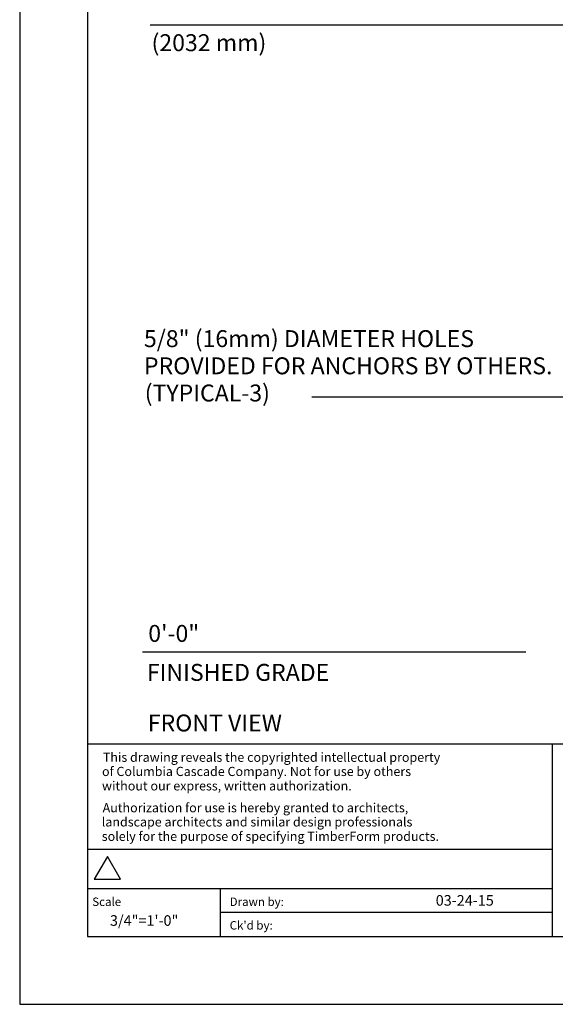
# Model space of a CAD drawing. Extents: x -9 to 138, y -7 to 181.
# Drawn here: x -2 to 45, y -1 to 86 of the extents above; entities that cross this region are included whole.
import ezdxf

# ---------------------------------------------------------------- set-up
doc = ezdxf.new("R2010")
doc.units = 0
doc.header["$LTSCALE"] = 5.3333
doc.header["$MEASUREMENT"] = 0
for name, color, linetype in [('BOLD', 10, 'CONTINUOUS'), ('DIM', 4, 'CONTINUOUS'), ('LEADERS', 7, 'CONTINUOUS'), ('NOTES', 7, 'CONTINUOUS'), ('TITLE', 7, 'CONTINUOUS')]:
    doc.layers.add(name, color=color, linetype=linetype)
doc.styles.add('ROMANC', font='ROMANC.shx')
doc.styles.add('ROMAND', font='romand', dxfattribs={"height": 1.5})
doc.styles.add('ROMANS', font='ROMANS', dxfattribs={"height": 1.8})

msp = doc.modelspace()

# ---------------------------------------------------------------- linework, layer by layer
at = {"layer": 'BOLD'}
for p, q in [((3.96, 168.96), (3.96, 5.04)), ((3.96, 22.10635), (128.04, 22.10635)), ((3.96, 5.04), (128.04, 5.04))]:
    msp.add_line(p, q, dxfattribs=at)
at = {"layer": 'DIM'}
for p, q in [((47.66551, 85.7913), (9.51411, 85.7913)), ((42.83162, 30.23307), (8.85305, 30.23307))]:
    msp.add_line(p, q, dxfattribs=at)
at = {"layer": 'LEADERS', "elevation": 16}
msp.add_lwpolyline([(78.33118, 30.43972), (72.331, 52.83681), (23.84772, 52.83681)], dxfattribs=at)
at = {"layer": 'NOTES'}
for p, q in [((-2.04, 174.96), (-2.04, -0.96)), ((-2.04, -0.96), (134.04, -0.96))]:
    msp.add_line(p, q, dxfattribs=at)
at = {"layer": 'TITLE', "color": 1}
msp.add_line((45.1635, 22.10635), (45.1635, 5.04), dxfattribs=at)
at = {"layer": 'TITLE', "color": 2}
for p, q in [((3.96, 12.79), (45.1635, 12.79)), ((3.96, 9.29), (45.1635, 9.29)), ((15.74025, 9.29), (15.74025, 5.04459)), ((45.1635, 7.16729), (15.74025, 7.16729))]:
    msp.add_line(p, q, dxfattribs=at)
at = {"layer": 'TITLE'}
msp.add_lwpolyline([(5.74118, 12.13551), (4.57594, 10.11725), (6.90642, 10.11725)], close=True, dxfattribs=at)

# ---------------------------------------------------------------- texts
at = {"layer": 'DIM', "style": 'ROMAND'}
for s, p in [('(2032 mm)', (9.64709, 83.48738)), ('5/8" (16mm) DIAMETER HOLES', (8.97378, 57.26784)), ('PROVIDED FOR ANCHORS BY OTHERS.', (8.97378, 54.8595)), ('(TYPICAL-3)', (9.04415, 52.45116)), ('0\'-0"', (9.355, 31.14978)), ('FINISHED GRADE ', (9.24119, 27.69751))]:
    msp.add_text(s, height=1.5, dxfattribs=at).set_placement(p)
at = {"layer": 'NOTES', "style": 'ROMAND'}
msp.add_text('%%UFRONT VIEW', height=1.5, dxfattribs=at).set_placement((9.31847, 23.21469))
at = {"layer": 'TITLE', "style": 'ROMAND'}
for s, p in [('This drawing reveals the copyrighted intellectual property', (5.33163, 20.523)), ('of Columbia Cascade Company. Not for use by others', (5.25762, 19.26594)), ('without our express, written authorization.', (5.25744, 17.98862)), ('Authorization for use is hereby granted to architects,', (5.31091, 16.05133)), ('landscape architects and similar design professionals', (5.23689, 14.79427)), ('solely for the purpose of specifying TimberForm products.', (5.23671, 13.51695))]:
    msp.add_text(s, height=0.8125, dxfattribs=at).set_placement(p)
at = {"layer": 'TITLE', "linetype": 'Continuous', "style": 'ROMANC'}
for s, p in [('03-24-15', (34.83641, 7.77896)), ('3/4"=1\'-0"', (5.96321, 5.99484))]:
    msp.add_text(s, height=0.9375, dxfattribs=at).set_placement(p)
at = {"layer": 'TITLE', "style": 'ROMANS', "oblique": 10}
for s, p in [('Scale', (4.3908, 7.75103)), ('Drawn by:', (16.5735, 7.75103)), ("Ck'd by:", (16.5735, 5.66332))]:
    msp.add_text(s, height=0.75, dxfattribs=at).set_placement(p)

doc.saveas('drawing.dxf')
